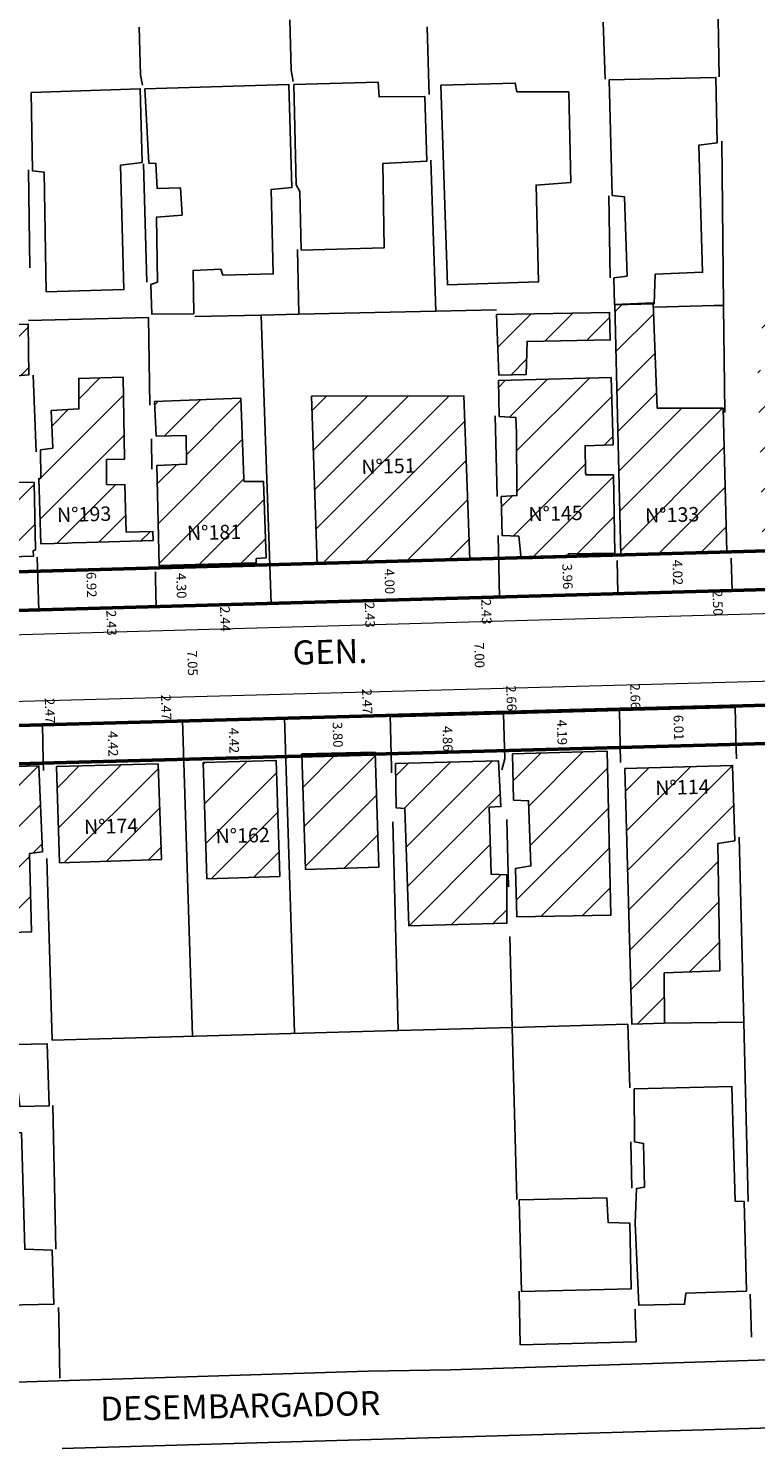
# Model space of a CAD drawing. Extents: x 183118 to 185533, y 1674283 to 1680868.
# Drawn here: x 183785 to 183860, y 1676552 to 1676699 of the extents above; entities that cross this region are included whole.
import ezdxf
from ezdxf.enums import TextEntityAlignment as Align
from ezdxf.lldxf.tags import DXFTag

# ---------------------------------------------------------------- set-up
doc = ezdxf.new("R2010")
doc.units = 0
doc.header["$LTSCALE"] = 8
doc.header["$MEASUREMENT"] = 0
doc.header["$PDMODE"] = 2
doc.header["$PDSIZE"] = 1
doc.layers.get('Defpoints').update_dxf_attribs({"linetype": 'CONTINUOUS'})
for name, color, linetype in [('T-ALINH-PROJ-C', 6, 'CONTINUOUS'), ('T-ALINH-RJAR', 3, 'CONTINUOUS'), ('T-DIM', 1, 'CONTINUOUS'), ('T-EDIF', 5, 'CONTINUOUS'), ('V-LOTE', 1, 'CONTINUOUS'), ('V-NOME_DOS_LOGRADOUROS', 7, 'CONTINUOUS'), ('V-QUADRA', 2, 'CONTINUOUS')]:
    doc.layers.add(name, color=color, linetype=linetype)
doc.layers.add('T-MFIO-EXI', color=7, linetype='DASHED2', lineweight=18)
doc.styles.get("Standard").update_dxf_attribs({"font": 'ARIAL.TTF'})
tags = doc.linetypes.add('DASHED2', pattern=[0.375, 0.25, -0.125]).pattern_tags.tags
tags[6:7] = [DXFTag(74, 4), DXFTag(75, 0), DXFTag(340, '0'), DXFTag(46, 1.0), DXFTag(50, 0.0), DXFTag(44, 0.0), DXFTag(45, 0.0)]
tags[4:5] = [DXFTag(74, 4), DXFTag(75, 0), DXFTag(340, '0'), DXFTag(46, 1.0), DXFTag(50, 0.0), DXFTag(44, 0.0), DXFTag(45, 0.0)]
doc.dimstyles.new('Seções', dxfattribs={"dimtxt": 1, "dimasz": 0.18, "dimexe": 0.18, "dimexo": 0.0625, "dimgap": 0.09, "dimtad": 0, "dimzin": 0, "dimdsep": 46, "dimtxsty": 'Standard', "dimblk": 'NONE', "dimcen": 0.09, "dimse1": 1, "dimse2": 1, "dimsd1": 1, "dimsd2": 1, "dimadec": 0, "dimazin": 0, "dimtfac": 1, "dimtofl": 0, "dimtmove": 0, "dimatfit": 3, "dimldrblk": 'NONE', "dimfxl": 0, "dimtolj": 1, "dimtzin": 0, "dimarcsym": 0})
pattern_1 = [(45, (0, 0), (-2.1213203436, 2.1213203436), [])]

# ---------------------------------------------------------------- blocks, each defined once
blk = doc.blocks.new('*D31')
at = {"layer": 'Defpoints', "color": 0}
for p in [(183845.9, 1676630.74), (183847.6, 1676630.79), (183845.97, 1676628.08)]:
    blk.add_point(p, dxfattribs=at)
at = {"layer": 'T-DIM', "color": 0, "insert": (183847.63, 1676629.57), "char_height": 1, "attachment_point": 5, "rotation": 271.5511}
blk.add_mtext('\\A1;2.66', dxfattribs=at)
blk = doc.blocks.new('_None')
blk = doc.blocks.new('*D32')
at = {"layer": 'Defpoints', "color": 0}
for p in [(183833.87, 1676630.42), (183834.72, 1676630.44), (183833.94, 1676627.76)]:
    blk.add_point(p, dxfattribs=at)
at = {"layer": 'T-DIM', "color": 0, "insert": (183834.75, 1676629.38), "char_height": 1, "attachment_point": 5, "rotation": 271.5511}
blk.add_mtext('\\A1;2.66', dxfattribs=at)
blk = doc.blocks.new('*D33')
at = {"layer": 'Defpoints', "color": 0}
for p in [(183816.57, 1676629.95), (183819.72, 1676630.03), (183816.64, 1676627.48)]:
    blk.add_point(p, dxfattribs=at)
at = {"layer": 'T-DIM', "color": 0, "insert": (183819.75, 1676629.04), "char_height": 1, "attachment_point": 5, "rotation": 271.5511}
blk.add_mtext('\\A1;2.47', dxfattribs=at)
blk = doc.blocks.new('*D35')
at = {"layer": 'Defpoints', "color": 0}
for p in [(183786.73, 1676629.14), (183785.92, 1676629.12), (183785.98, 1676626.65)]:
    blk.add_point(p, dxfattribs=at)
at = {"layer": 'T-DIM', "color": 0, "insert": (183786.76, 1676628.07), "char_height": 1, "attachment_point": 5, "rotation": 271.5511}
blk.add_mtext('\\A1;2.47', dxfattribs=at)
blk = doc.blocks.new('*D36')
at = {"layer": 'Defpoints', "color": 0}
for p in [(183798.82, 1676629.47), (183800.47, 1676629.51), (183800.54, 1676627.04)]:
    blk.add_point(p, dxfattribs=at)
at = {"layer": 'T-DIM', "color": 0, "insert": (183798.85, 1676628.44), "char_height": 1, "attachment_point": 5, "rotation": 271.5511}
blk.add_mtext('\\A1;2.47', dxfattribs=at)
blk = doc.blocks.new('*D39')
at = {"layer": 'Defpoints', "color": 0}
for p in [(183793.26, 1676626.85), (183793.38, 1676622.43), (183793.38, 1676622.43)]:
    blk.add_point(p, dxfattribs=at)
at = {"layer": 'T-DIM', "color": 0, "insert": (183793.32, 1676624.64), "char_height": 1, "attachment_point": 5, "rotation": 271.5511}
blk.add_mtext('\\A1;4.42', dxfattribs=at)
blk = doc.blocks.new('*D40')
at = {"layer": 'Defpoints', "color": 0}
for p in [(183805.84, 1676627.19), (183805.96, 1676622.77), (183805.96, 1676622.77)]:
    blk.add_point(p, dxfattribs=at)
at = {"layer": 'T-DIM', "color": 0, "insert": (183805.9, 1676624.98), "char_height": 1, "attachment_point": 5, "rotation": 271.5511}
blk.add_mtext('\\A1;4.42', dxfattribs=at)
blk = doc.blocks.new('*D41')
at = {"layer": 'Defpoints', "color": 0}
for p in [(183816.64, 1676627.48), (183816.74, 1676623.68), (183816.74, 1676623.68)]:
    blk.add_point(p, dxfattribs=at)
at = {"layer": 'T-DIM', "color": 0, "insert": (183816.69, 1676625.58), "char_height": 1, "attachment_point": 5, "rotation": 271.5511}
blk.add_mtext('\\A1;3.80', dxfattribs=at)
blk = doc.blocks.new('*D42')
at = {"layer": 'Defpoints', "color": 0}
for p in [(183827.92, 1676627.6), (183828.04, 1676627.6), (183828.05, 1676622.74)]:
    blk.add_point(p, dxfattribs=at)
at = {"layer": 'T-DIM', "color": 0, "insert": (183828.11, 1676625.17), "char_height": 1, "attachment_point": 5, "rotation": 271.5511}
blk.add_mtext('\\A1;4.86', dxfattribs=at)
blk = doc.blocks.new('*D43')
at = {"layer": 'Defpoints', "color": 0}
for p in [(183839.66, 1676627.91), (183839.95, 1676627.92), (183839.78, 1676623.72)]:
    blk.add_point(p, dxfattribs=at)
at = {"layer": 'T-DIM', "color": 0, "insert": (183840.01, 1676625.83), "char_height": 1, "attachment_point": 5, "rotation": 271.5511}
blk.add_mtext('\\A1;4.19', dxfattribs=at)
blk = doc.blocks.new('*D44')
at = {"layer": 'Defpoints', "color": 0}
for p in [(183851.98, 1676628.25), (183852.09, 1676628.25), (183852.14, 1676622.24)]:
    blk.add_point(p, dxfattribs=at)
at = {"layer": 'T-DIM', "color": 0, "insert": (183852.14, 1676626.32), "char_height": 1, "attachment_point": 5, "rotation": 271.5511}
blk.add_mtext('\\A1;6.01', dxfattribs=at)
blk = doc.blocks.new('*D58')
at = {"layer": 'Defpoints', "color": 0}
for p in [(183790.96, 1676645.57), (183790.97, 1676645.57), (183791.16, 1676638.65)]:
    blk.add_point(p, dxfattribs=at)
at = {"layer": 'T-DIM', "color": 0, "insert": (183791.09, 1676641.17), "char_height": 1, "attachment_point": 5, "rotation": 271.6511}
blk.add_mtext('\\A1;6.92', dxfattribs=at)
blk = doc.blocks.new('*D59')
at = {"layer": 'Defpoints', "color": 0}
for p in [(183819.99, 1676639.46), (183821.98, 1676639.51), (183822.04, 1676637.08)]:
    blk.add_point(p, dxfattribs=at)
at = {"layer": 'T-DIM', "color": 0, "insert": (183820.03, 1676638.04), "char_height": 1, "attachment_point": 5, "rotation": 271.6041}
blk.add_mtext('\\A1;2.43', dxfattribs=at)
blk = doc.blocks.new('*D60')
at = {"layer": 'Defpoints', "color": 0}
for p in [(183822.03, 1676643.52), (183822.03, 1676643.52), (183822.14, 1676639.52)]:
    blk.add_point(p, dxfattribs=at)
at = {"layer": 'T-DIM', "color": 0, "insert": (183822.08, 1676641.52), "char_height": 1, "attachment_point": 5, "rotation": 271.6041}
blk.add_mtext('\\A1;4.00', dxfattribs=at)
blk = doc.blocks.new('*D61')
at = {"layer": 'Defpoints', "color": 0}
for p in [(183795.21, 1676638.76), (183793.19, 1676636.27), (183795.28, 1676636.33)]:
    blk.add_point(p, dxfattribs=at)
at = {"layer": 'T-DIM', "color": 0, "insert": (183793.17, 1676637.21), "char_height": 1, "attachment_point": 5, "rotation": 271.6041}
blk.add_mtext('\\A1;2.43', dxfattribs=at)
blk = doc.blocks.new('*D62')
at = {"layer": 'Defpoints', "color": 0}
for p in [(183802.99, 1676638.99), (183803.06, 1676636.55), (183805.02, 1676636.61)]:
    blk.add_point(p, dxfattribs=at)
at = {"layer": 'T-DIM', "color": 0, "insert": (183804.99, 1676637.61), "char_height": 1, "attachment_point": 5, "rotation": 271.6041}
blk.add_mtext('\\A1;2.44', dxfattribs=at)
blk = doc.blocks.new('*D63')
at = {"layer": 'Defpoints', "color": 0}
for p in [(183800.37, 1676643.22), (183800.49, 1676638.92), (183800.49, 1676638.92)]:
    blk.add_point(p, dxfattribs=at)
at = {"layer": 'T-DIM', "color": 0, "insert": (183800.43, 1676641.07), "char_height": 1, "attachment_point": 5, "rotation": 271.6041}
blk.add_mtext('\\A1;4.30', dxfattribs=at)
blk = doc.blocks.new('*D64')
at = {"layer": 'Defpoints', "color": 0}
for p in [(183833.5, 1676639.83), (183832.17, 1676637.37), (183833.57, 1676637.41)]:
    blk.add_point(p, dxfattribs=at)
at = {"layer": 'T-DIM', "color": 0, "insert": (183832.15, 1676638.38), "char_height": 1, "attachment_point": 5, "rotation": 271.6041}
blk.add_mtext('\\A1;2.43', dxfattribs=at)
blk = doc.blocks.new('*D65')
at = {"layer": 'Defpoints', "color": 0}
for p in [(183857.69, 1676640.58), (183856.24, 1676638.04), (183857.76, 1676638.08)]:
    blk.add_point(p, dxfattribs=at)
at = {"layer": 'T-DIM', "color": 0, "insert": (183856.2, 1676639.29), "char_height": 1, "attachment_point": 5, "rotation": 271.6041}
blk.add_mtext('\\A1;2.50', dxfattribs=at)
blk = doc.blocks.new('*D66')
at = {"layer": 'Defpoints', "color": 0}
for p in [(183840.52, 1676644.01), (183840.65, 1676640.06), (183840.65, 1676640.06)]:
    blk.add_point(p, dxfattribs=at)
at = {"layer": 'T-DIM', "color": 0, "insert": (183840.58, 1676642.03), "char_height": 1, "attachment_point": 5, "rotation": 271.7698}
blk.add_mtext('\\A1;3.96', dxfattribs=at)
blk = doc.blocks.new('*D67')
at = {"layer": 'Defpoints', "color": 0}
for p in [(183846.62, 1676644.26), (183846.76, 1676640.24), (183852.1, 1676640.43)]:
    blk.add_point(p, dxfattribs=at)
at = {"layer": 'T-DIM', "color": 0, "insert": (183852.03, 1676642.44), "char_height": 1, "attachment_point": 5, "rotation": 271.9768}
blk.add_mtext('\\A1;4.02', dxfattribs=at)
blk = doc.blocks.new('*D90')
at = {"layer": 'Defpoints', "color": 0}
for p in [(183800.76, 1676636.49), (183800.95, 1676629.53), (183801.68, 1676629.55)]:
    blk.add_point(p, dxfattribs=at)
at = {"layer": 'T-DIM', "color": 0, "insert": (183801.59, 1676633.03), "char_height": 1, "attachment_point": 5, "rotation": 271.5511}
blk.add_mtext('\\A1;7.05', dxfattribs=at)
blk = doc.blocks.new('*D94')
at = {"layer": 'Defpoints', "color": 0}
for p in [(183830.83, 1676637.33), (183831.02, 1676630.34), (183831.52, 1676630.35)]:
    blk.add_point(p, dxfattribs=at)
at = {"layer": 'T-DIM', "color": 0, "insert": (183831.42, 1676633.85), "char_height": 1, "attachment_point": 5, "rotation": 271.5511}
blk.add_mtext('\\A1;7.00', dxfattribs=at)

msp = doc.modelspace()

# ---------------------------------------------------------------- hatches: boundary and pattern name
at = {"layer": 'T-EDIF'}
h = msp.add_hatch(dxfattribs=at)
h.set_pattern_fill('_USER', color=256, scale=3, angle=45, style=0, pattern_type=0)
h.set_pattern_definition(pattern_1)
h.paths.add_polyline_path([(183972.96, 1676655.08), (183973.01, 1676651.76), (183971.82, 1676651.62), (183971.77, 1676650.38), (183965.78, 1676650.21), (183965.75, 1676652.25), (183961.22, 1676652.16), (183960.99, 1676655.03), (183957.55, 1676654.96), (183957.927, 1676644.283), (183981.15, 1676644.156), (183980.99, 1676652.02), (183979.64, 1676652.14), (183979.55, 1676655.31)])
h.paths.add_polyline_path([(183947.38, 1676661.51), (183947.18, 1676666.08), (183949.39, 1676666.27), (183949.37, 1676668.53), (183956.6, 1676668.66), (183956.51, 1676673.06), (183945.24, 1676672.75), (183945.894, 1676647.014), (183957.141, 1676647.329), (183956.9, 1676656.86), (183953.92, 1676656.91), (183953.74, 1676661.55)])
h.paths.add_polyline_path([(183939.6, 1676672.28), (183939.71, 1676669.76), (183944.74, 1676669.92), (183944.7, 1676672.5)])
h.paths.add_polyline_path([(183933.15, 1676666.9), (183933.26, 1676660.22), (183935.18, 1676660.19), (183935.34, 1676654.7), (183933.48, 1676654.53), (183933.6, 1676648.03), (183941.19, 1676648.11), (183941.299, 1676647.065), (183945.26, 1676647.175), (183945.22, 1676653.34), (183942.6, 1676653.29), (183942.07, 1676667.05)])
h.paths.add_polyline_path([(183924.44, 1676671.86), (183924.51, 1676669.16), (183928.81, 1676669.24), (183929.03, 1676666.23), (183932.51, 1676666.29), (183932.48, 1676672.08)])
h.paths.add_polyline_path([(183921.18, 1676663.582), (183921.29, 1676657.782), (183922.79, 1676657.812), (183922.92, 1676652.392), (183921.44, 1676652.232), (183921.51, 1676647.722), (183933.041, 1676648.045), (183932.93, 1676651.902), (183930.27, 1676651.892), (183929.82, 1676663.762)])
h.paths.add_polyline_path([(183911.66, 1676663.5), (183911.79, 1676656.05), (183909.83, 1676655.81), (183909.898, 1676647.196), (183920.856, 1676647.503), (183920.91, 1676651.86), (183920.59, 1676652.05), (183920.45, 1676657.22), (183920.76, 1676657.3), (183920.57, 1676663.7)])
h.paths.add_polyline_path([(183909.45, 1676671.2), (183909.58, 1676666.29), (183912.46, 1676666.34), (183912.62, 1676668.69), (183920.44, 1676668.89), (183920.39, 1676671.47)])
h.paths.add_polyline_path([(183897.14, 1676663.39), (183897.55, 1676646.38), (183909.331, 1676646.71), (183909.19, 1676652.17), (183907.06, 1676652.18), (183906.76, 1676659.78), (183908.89, 1676659.94), (183908.87, 1676663.8)])
h.paths.add_polyline_path([(183887.113, 1676663.581), (183887.313, 1676653.741), (183887.113, 1676653.401), (183885.463, 1676653.281), (183885.533, 1676647.371), (183885.743, 1676646.811), (183885.793, 1676645.851), (183896.972, 1676646.164), (183896.803, 1676653.451), (183894.433, 1676653.371), (183894.283, 1676656.681), (183896.713, 1676656.811), (183896.503, 1676663.961)])
h.paths.add_polyline_path([(183884.94, 1676670.45), (183885.32, 1676664.96), (183888.93, 1676665.07), (183889.03, 1676667.85), (183896.46, 1676668.07), (183896.31, 1676670.74)])
h.paths.add_polyline_path([(183874.297, 1676665.306), (183874.477, 1676659.436), (183875.797, 1676659.366), (183875.837, 1676657.886), (183873.417, 1676657.746), (183873.687, 1676648.276), (183877.127, 1676648.326), (183877.377, 1676647.016), (183884.938, 1676647.228), (183884.897, 1676654.356), (183882.627, 1676654.396), (183882.397, 1676660.586), (183884.537, 1676660.776), (183884.387, 1676665.506)])
h.paths.add_polyline_path([(183873.26, 1676670.25), (183873.37, 1676667.84), (183884.44, 1676668), (183884.35, 1676670.47)])
h.paths.add_polyline_path([(183860.75, 1676669.97), (183860.79, 1676667.57), (183872.77, 1676667.83), (183872.69, 1676670.26)])
h.paths.add_polyline_path([(183860.367, 1676663.46), (183860.844, 1676645.743), (183869.735, 1676645.992), (183869.957, 1676647.11), (183873.337, 1676647.29), (183873.047, 1676656.76), (183871.337, 1676656.71), (183870.997, 1676663.75)])
h.paths.add_polyline_path([(183849.917, 1676659.54), (183849.467, 1676670.48), (183845.487, 1676670.3), (183846.118, 1676644.247), (183857.146, 1676644.587), (183856.777, 1676659.52)])
h.paths.add_polyline_path([(183833.39, 1676662.4), (183833.48, 1676658.67), (183835.21, 1676658.55), (183835.27, 1676656.95), (183835.32, 1676650.44), (183833.69, 1676650.33), (183833.79, 1676646.28), (183835.53, 1676646.21), (183835.75, 1676643.866), (183840.523, 1676644.014), (183840.68, 1676644.38), (183845.49, 1676644.47), (183845.35, 1676652.58), (183842.51, 1676652.59), (183842.45, 1676652.8), (183842.41, 1676655.62), (183845.31, 1676655.72), (183845.12, 1676662.71)])
h.paths.add_polyline_path([(183833.21, 1676669.26), (183833.44, 1676662.95), (183836.29, 1676663.04), (183836.38, 1676666.46), (183845.02, 1676666.62), (183844.95, 1676669.48)])
h.paths.add_polyline_path([(183813.973, 1676660.76), (183829.804, 1676660.798), (183830.424, 1676643.75), (183814.548, 1676643.306)])
h.paths.add_polyline_path([(183797.652, 1676660.228), (183797.812, 1676656.618), (183800.922, 1676656.668), (183800.972, 1676653.698), (183797.862, 1676653.548), (183798.122, 1676643.156), (183808.192, 1676643.438), (183808.222, 1676643.888), (183809.242, 1676643.958), (183808.972, 1676651.908), (183806.972, 1676651.898), (183806.922, 1676652.178), (183806.602, 1676660.558)])
h.paths.add_polyline_path([(183789.061, 1676645.516), (183790.581, 1676645.56), (183797.481, 1676645.759), (183797.463, 1676646.713), (183794.683, 1676646.643), (183794.553, 1676651.563), (183792.653, 1676651.603), (183792.653, 1676654.193), (183794.533, 1676654.233), (183794.363, 1676662.743), (183789.753, 1676662.613), (183789.773, 1676659.443), (183786.893, 1676659.273), (183787.063, 1676655.353), (183785.793, 1676655.183), (183785.833, 1676652.263), (183785.623, 1676652.223), (183785.833, 1676645.423), (183788.581, 1676645.502)])
h.paths.add_polyline_path([(183777.599, 1676668.111), (183777.639, 1676663.261), (183773.569, 1676663.151), (183773.769, 1676655.331), (183775.829, 1676655.211), (183775.779, 1676652.481), (183773.789, 1676652.371), (183774.019, 1676643.831), (183785.04, 1676644.14), (183785.029, 1676644.711), (183785.269, 1676644.791), (183785.109, 1676651.811), (183782.339, 1676651.821), (183781.989, 1676662.781), (183784.569, 1676662.981), (183784.509, 1676668.271)])
h.paths.add_polyline_path([(183762.691, 1676664.008), (183762.971, 1676655.658), (183766.381, 1676655.618), (183766.491, 1676650.708), (183764.351, 1676650.608), (183764.241, 1676653.148), (183761.831, 1676653.138), (183762.131, 1676642.108), (183764.712, 1676642.18), (183764.751, 1676645.138), (183773.411, 1676645.378), (183773.301, 1676652.638), (183771.921, 1676652.878), (183771.671, 1676664.158)])
h.paths.add_polyline_path([(183750.66, 1676647.59), (183750.56, 1676648.8), (183748.7, 1676648.77), (183748.6, 1676646.15), (183745.38, 1676646.2), (183745.25, 1676648.7), (183737.04, 1676648.43), (183737.11, 1676643.18), (183738.2, 1676643.14), (183738.366, 1676637.12), (183746.474, 1676637.348), (183746.45, 1676639.29), (183761.32, 1676639.69), (183761.31, 1676641.7), (183761.56, 1676641.75), (183761.4, 1676647.86)])
h = msp.add_hatch(dxfattribs=at)
h.set_pattern_fill('_USER', color=256, scale=3, angle=45, style=0, pattern_type=0)
h.set_pattern_definition(pattern_1)
h.paths.add_polyline_path([(183737.38, 1676621.01), (183737.79, 1676604.41), (183755.52, 1676604.86), (183755.5, 1676607.99), (183749.42, 1676607.87), (183749.35, 1676611.76), (183759.74, 1676612.16), (183759.55, 1676619.34), (183748.41, 1676619.06), (183748.22, 1676621.31)])
h.paths.add_polyline_path([(183762.817, 1676621.211), (183762.937, 1676615.721), (183763.587, 1676615.561), (183763.927, 1676606.661), (183772.387, 1676606.901), (183771.955, 1676621.458)])
h.paths.add_polyline_path([(183774.495, 1676622.047), (183774.645, 1676616.187), (183775.735, 1676616.047), (183776.125, 1676604.817), (183784.865, 1676605.097), (183784.645, 1676613.247), (183785.985, 1676613.417), (183785.615, 1676622.348)])
h.paths.add_polyline_path([(183822.703, 1676622.592), (183822.773, 1676617.982), (183823.663, 1676617.912), (183824.073, 1676605.722), (183834.253, 1676605.992), (183834.263, 1676611.012), (183832.633, 1676611.092), (183832.443, 1676618.052), (183833.662, 1676618.112), (183833.393, 1676622.881)])
h.paths.add_polyline_path([(183834.868, 1676623.592), (183834.968, 1676618.772), (183836.538, 1676618.722), (183836.778, 1676611.942), (183835.158, 1676611.692), (183835.308, 1676606.662), (183845.088, 1676606.842), (183844.685, 1676623.858)])
h.paths.add_polyline_path([(183846.539, 1676622.087), (183847.249, 1676595.507), (183850.659, 1676595.607), (183850.629, 1676600.827), (183856.409, 1676601.047), (183856.209, 1676614.277), (183857.959, 1676614.557), (183857.738, 1676622.391)])
h.paths.add_polyline_path([(183862.627, 1676623.443), (183862.51, 1676623.23), (183862.8, 1676612.03), (183863.77, 1676611.86), (183864.03, 1676603.78), (183875.29, 1676603.95), (183875.02, 1676618.31), (183876.9, 1676618.27), (183876.756, 1676623.826)])
h.paths.add_polyline_path([(183877.57, 1676625.158), (183877.52, 1676624.178), (183877.33, 1676624.048), (183877.43, 1676613.478), (183878.96, 1676613.208), (183879.2, 1676604.998), (183887.31, 1676605.258), (183886.95, 1676616.648), (183887.62, 1676617.068), (183888.99, 1676617.058), (183888.76, 1676625.058), (183888.532, 1676625.455)])
h.paths.add_polyline_path([(183893.72, 1676624.507), (183893.64, 1676625.754), (183889.34, 1676625.637), (183889.92, 1676610.717), (183891.21, 1676610.617), (183891.45, 1676605.217), (183899.29, 1676605.387), (183899.51, 1676605.937), (183899.29, 1676616.607), (183900.49, 1676616.917), (183900.44, 1676624.437)])
h.paths.add_polyline_path([(183900.999, 1676624.788), (183901.209, 1676617.798), (183903.699, 1676617.728), (183903.969, 1676608.358), (183912.519, 1676608.588), (183912.669, 1676613.768), (183912.186, 1676624.961)])
h.paths.add_polyline_path([(183912.933, 1676624.055), (183913.273, 1676610.835), (183914.193, 1676610.825), (183914.343, 1676608.455), (183922.503, 1676608.635), (183922.303, 1676620.515), (183924.793, 1676620.675), (183924.732, 1676624.375)])
h.paths.add_polyline_path([(183925.768, 1676625.898), (183925.228, 1676625.608), (183925.228, 1676619.448), (183927.018, 1676619.468), (183927.208, 1676615.488), (183925.278, 1676615.168), (183925.578, 1676605.878), (183935.998, 1676606.158), (183935.638, 1676620.048), (183936.288, 1676620.208), (183936.168, 1676625.488), (183935.838, 1676625.758), (183935.835, 1676626.232)])
h.paths.add_polyline_path([(183936.873, 1676626.204), (183937.343, 1676617.734), (183940.633, 1676617.594), (183940.643, 1676615.074), (183937.463, 1676614.854), (183937.673, 1676609.384), (183945.933, 1676609.574), (183945.773, 1676616.864), (183948.683, 1676617.054), (183948.603, 1676618.634), (183945.443, 1676618.534), (183945.274, 1676626.432)])
h.paths.add_polyline_path([(183937.75, 1676604.2), (183937.72, 1676602.82), (183937.47, 1676602.57), (183937.72, 1676598.01), (183949.17, 1676598.3), (183949.01, 1676604.49)])
h.paths.add_polyline_path([(183925.9, 1676602.34), (183926.03, 1676597.93), (183935.64, 1676598.19), (183937.02, 1676597.98), (183936.94, 1676602.65)])
h.paths.add_polyline_path([(183913.76, 1676603.22), (183913.76, 1676601.8), (183913.48, 1676601.74), (183913.68, 1676597.6), (183925.42, 1676597.96), (183925.31, 1676602.31), (183925.04, 1676602.42), (183924.99, 1676603.51)])
h.paths.add_polyline_path([(183901.71, 1676603.71), (183901.82, 1676597.24), (183913.02, 1676597.59), (183912.94, 1676601.6), (183908.17, 1676601.52), (183907.98, 1676603.84)])
h.paths.add_polyline_path([(183897.27, 1676597.2), (183897.28, 1676597.2), (183901.16, 1676597.3), (183901.18, 1676600.03), (183894, 1676600.05), (183889.97, 1676599.84), (183890.07, 1676596.96), (183895.28, 1676597.13)])
h.paths.add_polyline_path([(183877.85, 1676599.61), (183877.95, 1676596.43), (183880.36, 1676596.72), (183880.4, 1676596.47), (183880.44, 1676596.68), (183889.48, 1676596.71), (183889.38, 1676599.86)])
h.paths.add_polyline_path([(183863.06, 1676600.08), (183863.31, 1676596.25), (183877.27, 1676596.7), (183877.2, 1676600.45)])
h.paths.add_polyline_path([(183964.951, 1676628.83), (183965.014, 1676627.161), (183961.004, 1676627.011), (183961.02, 1676624.35), (183957.81, 1676624.19), (183957.96, 1676616.77), (183968.85, 1676616.98), (183968.98, 1676614.15), (183974.42, 1676614.26), (183974.46, 1676614.5), (183975.99, 1676614.55), (183975.87, 1676620), (183976.71, 1676620.18), (183976.48, 1676626.481), (183973.855, 1676626.4), (183973.758, 1676629.158)])
h.paths.add_polyline_path([(183949.77, 1676612.8), (183949.92, 1676604.79), (183949.54, 1676604.18), (183949.77, 1676598.35), (183955.71, 1676598.74), (183955.43, 1676613.06)])
h.paths.add_polyline_path([(183967.31, 1676613.36), (183967.21, 1676610.71), (183959.27, 1676610.41), (183959.57, 1676599.71), (183977.27, 1676600.16), (183977.04, 1676610.82), (183974.61, 1676610.88), (183974.5, 1676613.78), (183968.91, 1676613.65), (183968.85, 1676613.46)])
h.paths.add_polyline_path([(183768.72, 1676599.81), (183768.68, 1676598.78), (183768.64, 1676599.86), (183768.41, 1676598.45), (183763.39, 1676598.21), (183763.53, 1676593.45), (183774.71, 1676593.74), (183774.52, 1676599.95)])
h.paths.add_polyline_path([(183775.11, 1676601.65), (183775.37, 1676593.72), (183778.98, 1676593.93), (183778.64, 1676601.69)])
h.paths.add_polyline_path([(183758.56, 1676603.97), (183758.82, 1676593.52), (183762.91, 1676593.65), (183762.4, 1676604.09)])
h.paths.add_polyline_path([(183737.79, 1676603.82), (183738.09, 1676592.92), (183745.44, 1676592.88), (183745.73, 1676594.01), (183755.49, 1676594.34), (183755.24, 1676604.37)])
h.paths.add_polyline_path([(183802.701, 1676622.681), (183810.301, 1676622.887), (183810.68, 1676610.838), (183803.084, 1676610.597)])
h.paths.add_polyline_path([(183813.35, 1676611.585), (183820.946, 1676611.826), (183820.567, 1676623.785), (183812.97, 1676623.579)])
edge = h.paths.add_edge_path()
edge.add_line((183793.052, 1676612.441), (183798.35, 1676612.609))
edge.add_line((183787.755, 1676612.273), (183793.052, 1676612.441))
edge.add_line((183787.755, 1676612.273), (183787.438, 1676622.268))
edge.add_line((183798.35, 1676612.609), (183798.034, 1676622.555))
edge.add_line((183792.736, 1676622.411), (183798.034, 1676622.555))
edge.add_line((183787.438, 1676622.268), (183792.736, 1676622.411))

# ---------------------------------------------------------------- linework, layer by layer
at = {"layer": 'T-ALINH-PROJ-C', "lineweight": 53}
for p, q in [((183708.252, 1676636.397), (184012.794, 1676644.926)), ((183707.31, 1676624.49), (184013.066, 1676632.769))]:
    msp.add_line(p, q, dxfattribs=at)
at = {"layer": 'T-ALINH-RJAR', "lineweight": 53}
for p, q in [((183708.204, 1676640.397), (184012.704, 1676648.925)), ((183707.431, 1676620.491), (184013.155, 1676628.77))]:
    msp.add_line(p, q, dxfattribs=at)
at = {"layer": 'T-EDIF'}
for p, q in [((183812.97, 1676623.579), (183820.567, 1676623.785)), ((183787.438, 1676622.268), (183792.736, 1676622.411)), ((183792.736, 1676622.411), (183798.034, 1676622.555)), ((183802.701, 1676622.681), (183810.301, 1676622.887)), ((183787.755, 1676612.273), (183793.052, 1676612.441)), ((183793.052, 1676612.441), (183798.35, 1676612.609)), ((183813.35, 1676611.585), (183820.946, 1676611.826)), ((183803.084, 1676610.597), (183810.68, 1676610.838))]:
    msp.add_line(p, q, dxfattribs=at)
for points in [[(183844.92, 1676693.64), (183845.23, 1676681.64), (183846.52, 1676681.49), (183846.78, 1676673.26), (183845.41, 1676673.07), (183845.48, 1676670.27), (183849.6, 1676670.38), (183849.69, 1676673.45), (183854.62, 1676673.65), (183854.22, 1676686.86), (183856.15, 1676687.11), (183856, 1676693.9), (183844.92, 1676693.64)], [(183784.81, 1676692.35), (183784.96, 1676684.2), (183786.16, 1676684.07), (183786.39, 1676671.6), (183794.46, 1676671.85), (183794.11, 1676684.78), (183796.37, 1676685.07), (183796.15, 1676692.72), (183784.81, 1676692.35)], [(183796.64, 1676692.71), (183797.05, 1676684.99), (183797.79, 1676684.97), (183797.92, 1676682.35), (183800.35, 1676682.42), (183800.51, 1676679.6), (183797.85, 1676679.39), (183797.94, 1676672.63), (183797.26, 1676672.38), (183797.37, 1676669.29), (183801.71, 1676669.34), (183801.64, 1676673.85), (183804.55, 1676673.96), (183804.74, 1676673.35), (183809.99, 1676673.48), (183809.78, 1676682.26), (183811.93, 1676682.45), (183811.59, 1676693.18), (183796.64, 1676692.71)], [(183812.12, 1676693.16), (183812.38, 1676682.74), (183812.73, 1676682.04), (183812.89, 1676675.96), (183821.52, 1676676.2), (183821.39, 1676684.97), (183825.94, 1676685.21), (183825.73, 1676691.92), (183820.98, 1676691.87), (183820.89, 1676693.41), (183812.12, 1676693.16)], [(183827.4, 1676693.09), (183828.09, 1676672.36), (183837.57, 1676672.64), (183837.31, 1676682.72), (183840.91, 1676682.99), (183840.7, 1676692.4), (183835.31, 1676692.39), (183835.15, 1676693.31), (183827.4, 1676693.09)], [(183849.917, 1676659.54), (183849.467, 1676670.48), (183845.487, 1676670.3), (183846.118, 1676644.247), (183857.146, 1676644.587), (183856.777, 1676659.52), (183849.917, 1676659.54)], [(183833.21, 1676669.26), (183833.44, 1676662.95), (183836.29, 1676663.04), (183836.38, 1676666.46), (183845.02, 1676666.62), (183844.95, 1676669.48), (183833.21, 1676669.26)], [(183777.599, 1676668.111), (183777.639, 1676663.261), (183773.569, 1676663.151), (183773.769, 1676655.331), (183775.829, 1676655.211), (183775.779, 1676652.481), (183773.789, 1676652.371), (183774.019, 1676643.831), (183785.04, 1676644.14), (183785.029, 1676644.711), (183785.269, 1676644.791), (183785.109, 1676651.811), (183782.339, 1676651.821), (183781.989, 1676662.781), (183784.569, 1676662.981), (183784.509, 1676668.271), (183777.599, 1676668.111)], [(183789.061, 1676645.516), (183790.581, 1676645.56), (183797.481, 1676645.759), (183797.463, 1676646.713), (183794.683, 1676646.643), (183794.553, 1676651.563), (183792.653, 1676651.603), (183792.653, 1676654.193), (183794.533, 1676654.233), (183794.363, 1676662.743), (183789.753, 1676662.613), (183789.773, 1676659.443), (183786.893, 1676659.273), (183787.063, 1676655.353), (183785.793, 1676655.183), (183785.833, 1676652.263), (183785.623, 1676652.223), (183785.833, 1676645.423), (183788.581, 1676645.502), (183789.061, 1676645.516)], [(183833.39, 1676662.4), (183833.48, 1676658.67), (183835.21, 1676658.55), (183835.27, 1676656.95), (183835.32, 1676650.44), (183833.69, 1676650.33), (183833.79, 1676646.28), (183835.53, 1676646.21), (183835.75, 1676643.866), (183840.523, 1676644.014), (183840.68, 1676644.38), (183845.49, 1676644.47), (183845.35, 1676652.58), (183842.51, 1676652.59), (183842.45, 1676652.8), (183842.41, 1676655.62), (183845.31, 1676655.72), (183845.12, 1676662.71), (183833.39, 1676662.4)], [(183797.652, 1676660.228), (183797.812, 1676656.618), (183800.922, 1676656.668), (183800.972, 1676653.698), (183797.862, 1676653.548), (183798.122, 1676643.156), (183808.192, 1676643.438), (183808.222, 1676643.888), (183809.242, 1676643.958), (183808.972, 1676651.908), (183806.972, 1676651.898), (183806.922, 1676652.178), (183806.602, 1676660.558), (183797.652, 1676660.228)], [(183813.973, 1676660.76), (183829.804, 1676660.798), (183830.424, 1676643.75), (183814.548, 1676643.306)], [(183834.868, 1676623.592), (183834.968, 1676618.772), (183836.538, 1676618.722), (183836.778, 1676611.942), (183835.158, 1676611.692), (183835.308, 1676606.662), (183845.088, 1676606.842), (183844.685, 1676623.858), (183834.868, 1676623.592)], [(183774.495, 1676622.047), (183774.645, 1676616.187), (183775.735, 1676616.047), (183776.125, 1676604.817), (183784.865, 1676605.097), (183784.645, 1676613.247), (183785.985, 1676613.417), (183785.615, 1676622.348), (183774.495, 1676622.047)], [(183822.703, 1676622.592), (183822.773, 1676617.982), (183823.663, 1676617.912), (183824.073, 1676605.722), (183834.253, 1676605.992), (183834.263, 1676611.012), (183832.633, 1676611.092), (183832.443, 1676618.052), (183833.662, 1676618.112), (183833.393, 1676622.881), (183822.703, 1676622.592)], [(183846.539, 1676622.087), (183847.249, 1676595.507), (183850.659, 1676595.607), (183850.629, 1676600.827), (183856.409, 1676601.047), (183856.209, 1676614.277), (183857.959, 1676614.557), (183857.738, 1676622.391), (183846.539, 1676622.087)], [(183775, 1676593.22), (183775.17, 1676589.51), (183783.34, 1676589.69), (183783.63, 1676586.95), (183786.69, 1676587.02), (183786.48, 1676593.46), (183775, 1676593.22)], [(183847.52, 1676588.79), (183847.56, 1676583.26), (183848.49, 1676583.1), (183848.57, 1676578.54), (183847.74, 1676578.4), (183847.6, 1676574.81), (183847.99, 1676566.28), (183852.75, 1676566.38), (183852.89, 1676567.54), (183859.19, 1676567.75), (183858.93, 1676577.08), (183858, 1676577.1), (183857.65, 1676589.02), (183847.52, 1676588.79)], [(183775.48, 1676583.9), (183775.66, 1676566.14), (183787.16, 1676566.38), (183786.99, 1676571.99), (183784.15, 1676572.11), (183783.81, 1676584.22), (183775.48, 1676583.9)], [(183835.54, 1676577.25), (183835.79, 1676567.72), (183847.21, 1676567.99), (183847.06, 1676574.81), (183844.81, 1676574.88), (183844.67, 1676577.44), (183835.54, 1676577.25)]]:
    msp.add_lwpolyline(points, close=True, dxfattribs=at)
for points in [[(183813.35, 1676611.585), (183812.97, 1676623.579)], [(183820.946, 1676611.826), (183820.567, 1676623.785)], [(183787.755, 1676612.273), (183787.438, 1676622.268)], [(183798.35, 1676612.609), (183798.034, 1676622.555)], [(183803.084, 1676610.597), (183802.701, 1676622.681)], [(183810.68, 1676610.838), (183810.301, 1676622.887)]]:
    msp.add_lwpolyline(points, dxfattribs=at)
at = {"layer": 'T-MFIO-EXI'}
for p, q in [((183733.74, 1676634.61), (183984.41, 1676641.63)), ((183733.51, 1676627.7), (183983.9, 1676634.48))]:
    msp.add_line(p, q, dxfattribs=at)
at = {"layer": 'V-LOTE'}
for p, q in [((183873.714, 1676641.031), (183857.691, 1676640.582)), ((183833.497, 1676639.835), (183809.778, 1676639.17)), ((183833.497, 1676639.835), (183857.691, 1676640.582)), ((183773.639, 1676638.158), (183785.596, 1676638.493)), ((183809.778, 1676639.18), (183797.802, 1676638.845)), ((183822.143, 1676627.439), (183833.938, 1676627.758)), ((183833.938, 1676627.758), (183845.969, 1676628.084)), ((183845.969, 1676628.084), (183858.012, 1676628.41)), ((183785.984, 1676626.65), (183773.934, 1676626.324)), ((183785.983, 1676626.65), (183800.542, 1676627.044)), ((183800.542, 1676627.044), (183811.138, 1676627.331)), ((183822.138, 1676627.629), (183811.138, 1676627.331))]:
    msp.add_line(p, q, dxfattribs=at)
for points in [[(183812.05, 1676693.49), (183811.83, 1676694.67), (183811.7, 1676699.9)], [(183856.24, 1676699.95), (183856.35, 1676693.98)], [(183796.39, 1676693.08), (183796.19, 1676694.17), (183796.03, 1676699.12)], [(183826.18, 1676692.12), (183826.15, 1676693.13), (183825.98, 1676699.16)], [(183844.51, 1676693.73), (183844.3, 1676699.63)], [(183856.81, 1676670.21), (183856.62, 1676687.26)], [(183826.9, 1676669.59), (183826.87, 1676670.62), (183826.37, 1676685.31)], [(183784.69, 1676674.12), (183784.54, 1676684.31)], [(183796.84, 1676672.62), (183796.48, 1676684.92)], [(183844.87, 1676681.59), (183845.01, 1676673.08)], [(183812.65, 1676669.28), (183812.5, 1676676.01)], [(183784.55, 1676668.65), (183797, 1676668.96), (183797.16, 1676659.84)], [(183801.84, 1676669.05), (183808.73, 1676669.2)], [(183808.73, 1676669.2), (183812.65, 1676669.28)], [(183809.778, 1676639.17), (183808.76, 1676668.13), (183808.73, 1676669.2)], [(183812.65, 1676669.28), (183826.9, 1676669.59)], [(183826.9, 1676669.59), (183833.2, 1676669.73)], [(183856.81, 1676670.21), (183855.81, 1676670.18), (183849.62, 1676670.03)], [(183856.94, 1676659.07), (183856.81, 1676670.21)], [(183785.03, 1676662.95), (183785.34, 1676654.98)], [(183833.25, 1676650.33), (183833.04, 1676658.72)], [(183797.34, 1676656.33), (183797.36, 1676653.19)], [(183833.497, 1676639.835), (183833.38, 1676646.28)], [(183785.42, 1676644.04), (183785.596, 1676638.493)], [(183857.6, 1676643.94), (183857.691, 1676640.582)], [(183797.73, 1676642.5), (183797.74, 1676641.8), (183797.802, 1676638.835)], [(183845.795, 1676640.249), (183845.74, 1676643.69)], [(183833.74, 1676621.92), (183834.05, 1676623.08), (183833.938, 1676627.758)], [(183846.1, 1676622.71), (183845.969, 1676628.084)], [(183858.16, 1676623.08), (183858.13, 1676624.08), (183858.012, 1676628.41)], [(183786.09, 1676621.87), (183786.07, 1676622.86), (183785.983, 1676626.65)], [(183801.581, 1676594.29), (183800.542, 1676627.044)], [(183812.176, 1676594.626), (183811.138, 1676627.331)], [(183822.29, 1676621.63), (183822.28, 1676622.19), (183822.138, 1676627.629)], [(183822.98, 1676594.83), (183822.41, 1676616.52)], [(183834.27, 1676616.78), (183834.46, 1676609.76)], [(183858.43, 1676614.93), (183858.9, 1676595.71)], [(183786.988, 1676593.841), (183786.44, 1676612.7)], [(183834.84, 1676595.16), (183834.59, 1676604.6)], [(183847.07, 1676588.88), (183846.84, 1676595.49), (183834.84, 1676595.16)], [(183858.9, 1676595.71), (183850.74, 1676595.59)], [(183858.9, 1676595.71), (183859.35, 1676577.06)], [(183822.98, 1676594.83), (183786.988, 1676593.841)], [(183834.84, 1676595.16), (183822.98, 1676594.83)], [(183835.31, 1676577.29), (183834.84, 1676595.16)], [(183787.39, 1676572.1), (183787.05, 1676587.04)], [(183847.25, 1676578.45), (183847.17, 1676583.27)], [(183835.55, 1676567.75), (183835.66, 1676562.15)], [(183859.58, 1676567.43), (183859.61, 1676566.42), (183859.72, 1676562.98)], [(183787.66, 1676566.05), (183787.68, 1676565.04), (183787.81, 1676558.69)], [(183847.71, 1676562.49), (183847.63, 1676565.16), (183847.61, 1676565.86)], [(183835.66, 1676562.15), (183847.71, 1676562.49)]]:
    msp.add_lwpolyline(points, dxfattribs=at)
at = {"layer": 'V-QUADRA'}
for points in [[(183752.58, 1676557.47), (183761.01, 1676557.6), (183819.86, 1676559.44), (183828.42, 1676559.57), (183862.65, 1676560.66), (183978.82, 1676563.88), (183979.77, 1676563.91), (183981.18, 1676564.2), (183982.61, 1676565.09), (183983.17, 1676565.88), (183983.53, 1676566.39), (183984.01, 1676567.74), (183984.25, 1676572.23), (183984.3, 1676573.2), (183984.38, 1676574.23), (183988.91, 1676631.92), (183988.98, 1676632.76), (183988.45, 1676633.68), (183987.53, 1676634.4), (183985.642, 1676634.527)], [(183978.52, 1676556.93), (183788.03, 1676551.38)]]:
    msp.add_lwpolyline(points, dxfattribs=at)

# ---------------------------------------------------------------- texts
at = {"layer": 'V-NOME_DOS_LOGRADOUROS'}
for s, rotation, p in [('GEN.', 1.5074, (183815.886, 1676633.881)), ('DESEMBARGADOR', 1.2189, (183806.561, 1676555.497))]:
    msp.add_text(s, height=2.5, rotation=rotation, dxfattribs=at).set_placement(p, align=Align.MIDDLE)
at = {"layer": 'V-NOME_DOS_LOGRADOUROS', "char_height": 1.5, "width": 6.33238, "attachment_point": 1, "rotation": 1.5074}
for s, insert in [('N°151', (183819.125, 1676654.173)), ('N°193', (183787.48, 1676649.173)), ('N°145', (183836.497, 1676649.256)), ('N°133', (183848.62, 1676649.119)), ('N°181', (183800.992, 1676647.288)), ('N°114', (183849.685, 1676620.801)), ('N°174', (183790.289, 1676616.748)), ('N°162', (183803.96, 1676615.785))]:
    msp.add_mtext(s, dxfattribs=dict(at, insert=insert))

# ---------------------------------------------------------------- dimensions: what is measured, and where the dimension line sits
at = {"layer": 'T-DIM'}
for base, p1, p2, angle, picture, middle in [((183790.967, 1676645.571), (183791.158, 1676638.653), (183790.958, 1676645.571), 91.65107, '*D58', (183791.094, 1676641.172)), ((183819.991, 1676639.456), (183822.044, 1676637.083), (183821.976, 1676639.512), 91.60415, '*D59', (183820.031, 1676638.038)), ((183832.174, 1676637.367), (183833.497, 1676639.835), (183833.565, 1676637.406), 271.60415, '*D64', (183832.145, 1676638.384)), ((183856.236, 1676638.04), (183857.691, 1676640.582), (183857.76, 1676638.083), 271.60415, '*D65', (183856.201, 1676639.29)), ((183793.193, 1676636.275), (183795.212, 1676638.762), (183795.28, 1676636.333), 271.60415, '*D61', (183793.167, 1676637.208)), ((183805.018, 1676636.606), (183802.992, 1676638.99), (183803.06, 1676636.551), 271.60415, '*D62', (183804.99, 1676637.608)), ((183834.721, 1676630.441), (183833.938, 1676627.758), (183833.866, 1676630.417), 91.55106, '*D32', (183834.749, 1676629.38)), ((183847.598, 1676630.789), (183845.969, 1676628.084), (183845.897, 1676630.743), 91.55106, '*D31', (183847.631, 1676629.573)), ((183786.729, 1676629.141), (183785.984, 1676626.65), (183785.917, 1676629.119), 91.55106, '*D35', (183786.758, 1676628.075)), ((183798.822, 1676629.469), (183800.542, 1676627.044), (183800.475, 1676629.513), 91.55106, '*D36', (183798.85, 1676628.437)), ((183819.722, 1676630.034), (183816.638, 1676627.48), (183816.571, 1676629.949), 91.55106, '*D33', (183819.749, 1676629.045)), ((183852.085, 1676628.25), (183852.139, 1676622.239), (183851.976, 1676628.247), 91.55106, '*D44', (183852.138, 1676626.32))]:
    dim = msp.add_linear_dim(base=base, p1=p1, p2=p2, angle=angle, dimstyle='Seções', dxfattribs=at)
    dim.commit()
    dim.dimension.update_dxf_attribs({"geometry": picture, "text_midpoint": middle, "dimtype": 161})
for p1, p2, distance, picture, middle in [((183840.523, 1676644.014), (183840.645, 1676640.056), 0, '*D66', (183840.584, 1676642.035)), ((183846.622, 1676644.262), (183846.761, 1676640.244), 5.346, '*D67', (183852.034, 1676642.438)), ((183800.373, 1676643.219), (183800.494, 1676638.92), 0, '*D63', (183800.434, 1676641.07)), ((183822.14, 1676639.517), (183822.028, 1676643.515), 0, '*D60', (183822.084, 1676641.516)), ((183839.777, 1676623.725), (183839.663, 1676627.913), -0.29, '*D43', (183840.01, 1676625.827)), ((183793.263, 1676626.847), (183793.382, 1676622.429), 0, '*D39', (183793.322, 1676624.638)), ((183805.84, 1676627.188), (183805.96, 1676622.769), 0, '*D40', (183805.9, 1676624.978)), ((183816.638, 1676627.48), (183816.741, 1676623.681), 0, '*D41', (183816.69, 1676625.581)), ((183828.048, 1676622.737), (183827.917, 1676627.595), -0.124, '*D42', (183828.106, 1676625.169))]:
    dim = msp.add_aligned_dim(p1=p1, p2=p2, distance=distance, dimstyle='Seções', dxfattribs=at)
    dim.commit()
    dim.dimension.update_dxf_attribs({"geometry": picture, "text_midpoint": middle})
for p1, p2, distance, text, picture, middle in [((183800.759, 1676636.487), (183800.947, 1676629.526), 0.733, '7.05', '*D90', (183801.586, 1676633.026)), ((183830.832, 1676637.329), (183831.021, 1676630.34), 0.498, '7.00', '*D94', (183831.424, 1676633.848))]:
    dim = msp.add_aligned_dim(p1=p1, p2=p2, distance=distance, text=text, dimstyle='Seções', dxfattribs=at)
    dim.commit()
    dim.dimension.update_dxf_attribs({"geometry": picture, "text_midpoint": middle})

doc.saveas('drawing.dxf')
